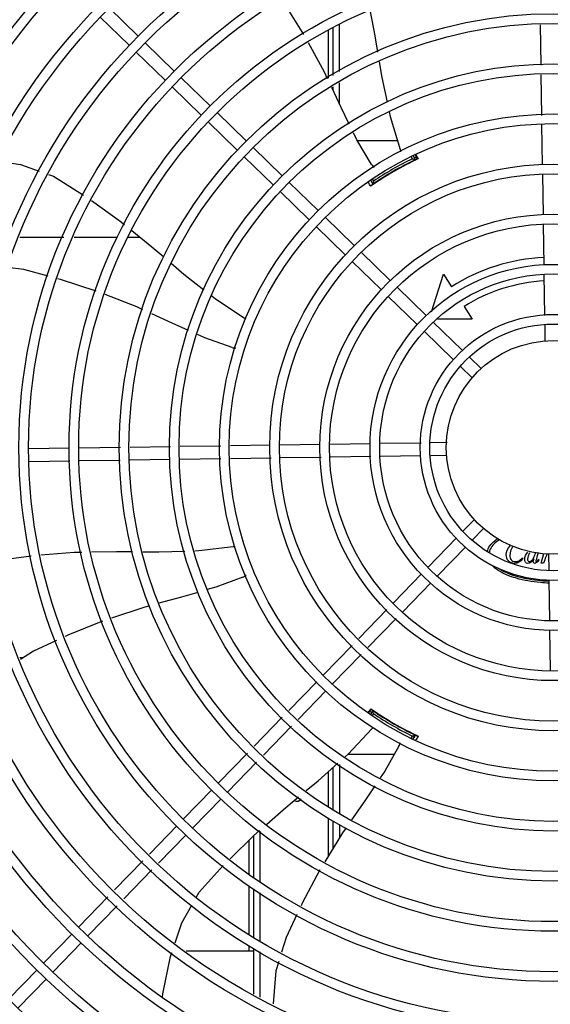
# Model space of a CAD drawing. Units: millimetres. Extents: x 2950 to 3452, y 1204 to 1430.
# Drawn here: x 3188 to 3188, y 1326 to 1326 of the extents above; entities that cross this region are included whole.
import ezdxf

# ---------------------------------------------------------------- set-up
doc = ezdxf.new("R2010")
doc.units = ezdxf.units.MM
doc.linetypes.add('CONTINUO', pattern=[0])
for name, color, linetype in [('-teeqpp', 252, 'Continuous'), ('BASE ELÉTRICA 2', 30, 'Continuous'), ('ESTACIONAMENTO', 2, 'CONTINUO')]:
    doc.layers.add(name, color=color, linetype=linetype)

# ---------------------------------------------------------------- blocks, each defined once
blk = doc.blocks.new('VAGA1')
at = {"layer": 'ESTACIONAMENTO', "linetype": 'Continuous', "lineweight": 20}
blk.add_arc((-2528887.011615198, 1741341.964649897), 173.4441714613302, 91.11095137500791, 105.6773102109604, dxfattribs=at)

msp = doc.modelspace()

# ---------------------------------------------------------------- linework, layer by layer
at = {"layer": '-teeqpp'}
for p, q in [((3187.835384811598, 1326.389039773688), (3187.821784273943, 1326.402235526155)), ((3187.831206736713, 1326.384733535081), (3187.81760619906, 1326.397929287083)), ((3187.924387442642, 1326.369410020033), (3187.924387059389, 1326.39189320296)), ((3187.926396490173, 1326.393029659196), (3187.926397923783, 1326.370649534159)), ((3187.929396408286, 1326.394325692735), (3187.929397805293, 1326.372499039466)), ((3188.023707763819, 1326.375410358159), (3188.023422273144, 1326.394309625215)), ((3187.852215028439, 1326.372710465291), (3187.838614489855, 1326.385906217291)), ((3187.848036953556, 1326.368404226218), (3187.834436416832, 1326.381599979153)), ((3187.86904524342, 1326.356381155959), (3187.855444706696, 1326.369576908893)), ((3187.929398142441, 1326.367230800532), (3187.929398766238, 1326.357480633302)), ((3188.024062102817, 1326.351953500218), (3188.02377555929, 1326.370922406636)), ((3187.864867169468, 1326.352074916888), (3187.851266631813, 1326.365270670287)), ((3187.926398260932, 1326.36538129476), (3187.926398358404, 1326.363845991632)), ((3187.885875460262, 1326.340051847561), (3187.872274922608, 1326.353247600029)), ((3187.881697385377, 1326.335745608954), (3187.868096848656, 1326.348941361424)), ((3188.024411649727, 1326.328814012596), (3188.024129813399, 1326.34747113603)), ((3187.956541282659, 1326.3400482852), (3187.937946558155, 1326.3400470948)), ((3187.902705675242, 1326.32372253916), (3187.88910513945, 1326.336918291166)), ((3187.89852760222, 1326.319416300557), (3187.884927064567, 1326.332612052558)), ((3187.963556163242, 1326.331648567347), (3187.962943082508, 1326.332710298418)), ((3187.964964781878, 1326.33120890801), (3187.963851324128, 1326.333137186277)), ((3187.964901251285, 1326.33353738924), (3187.965943686311, 1326.331491821434)), ((3187.965292805588, 1326.331293543289), (3187.965303434471, 1326.331298134534)), ((3187.962802037981, 1326.329954889852), (3187.962754059042, 1326.330037979175)), ((3187.944056706959, 1326.321422501394), (3187.945046932276, 1326.31970763243)), ((3187.94491517997, 1326.321935583842), (3187.945370301775, 1326.321147403175)), ((3187.947166178848, 1326.321036981181), (3187.947213632851, 1326.32095479808)), ((3188.024764710302, 1326.30544177072), (3188.024479400289, 1326.324328934596)), ((3187.919535893015, 1326.307393230765), (3187.90593535536, 1326.320588983232)), ((3187.945200868116, 1326.319743354851), (3187.945298089075, 1326.319811040295)), ((3187.915357818131, 1326.303086991226), (3187.901757281408, 1326.316282744162)), ((3187.936366109857, 1326.291063921902), (3187.922765572202, 1326.304259674369)), ((3187.932188034973, 1326.286757683295), (3187.918587496388, 1326.299953435761)), ((3188.025120186182, 1326.281909644175), (3188.024832462727, 1326.300956693191)), ((3187.780079972103, 1326.295036991491), (3187.800545669322, 1326.295038301434)), ((3187.805371898251, 1326.295038610317), (3187.825695685938, 1326.295039911171)), ((3187.830660670005, 1326.295040229395), (3187.836199931618, 1326.295040583562)), ((3187.953196324837, 1326.274734613035), (3187.939595789046, 1326.287930365507)), ((3187.949018249954, 1326.270428374429), (3187.935417714162, 1326.2836241269)), ((3187.972432537214, 1326.260056224484), (3187.978074688976, 1326.277734644383)), ((3187.978074688976, 1326.277734644383), (3187.981817651093, 1326.271819390468)), ((3188.025476158026, 1326.258344738194), (3188.025188155764, 1326.277410158034)), ((3187.97002654168, 1326.258405304638), (3187.956426004956, 1326.271601057573)), ((3187.965848466796, 1326.254099065566), (3187.952247930072, 1326.2672948185)), ((3187.987699451232, 1326.262523991797), (3187.991442416143, 1326.256608738352)), ((3187.991442416143, 1326.256608738352), (3187.975290039892, 1326.256607705047)), ((3187.986856758523, 1326.242075995775), (3187.973256220866, 1326.255271748708)), ((3188.025661068421, 1326.246103904179), (3188.025543367383, 1326.253895509196)), ((3187.982678682708, 1326.237769756701), (3187.969078145984, 1326.250965510101)), ((3187.995874420364, 1326.233326719714), (3187.990086436779, 1326.238942439844)), ((3187.99169634641, 1326.229020481574), (3187.985908361894, 1326.234636201236)), ((3187.850518247474, 1326.196908187382), (3187.83161897949, 1326.196622694842)), ((3187.873975103552, 1326.197262526376), (3187.855006198532, 1326.196975982851)), ((3187.89711459211, 1326.197612071424), (3187.878457468672, 1326.197330236958)), ((3187.920486833984, 1326.197965132), (3187.901599671969, 1326.197679822921)), ((3187.944018960529, 1326.198320608811), (3187.92497191105, 1326.198032883493)), ((3187.967583866976, 1326.198676580191), (3187.948518446671, 1326.198388577462)), ((3187.979824700526, 1326.198861489653), (3187.972033094576, 1326.198743790011)), ((3187.803275647619, 1326.196194540427), (3187.784327809539, 1326.195908314264)), ((3187.827131026569, 1326.196554899835), (3187.80777513469, 1326.19626251001)), ((3187.944109584778, 1326.192321293177), (3187.925339902547, 1326.192037757698)), ((3187.967360080583, 1326.192672514729), (3187.948609073714, 1326.192389261833)), ((3187.979552434374, 1326.192856692583), (3187.972123721617, 1326.192744474848)), ((3187.80336627466, 1326.190195225265), (3187.784418435649, 1326.189908999101)), ((3187.826973518941, 1326.190551835906), (3187.8078657608, 1326.190263194846)), ((3187.850360738916, 1326.19090512345), (3187.831461471862, 1326.190619630913)), ((3187.874065728733, 1326.191263210279), (3187.854848689974, 1326.190972917989)), ((3187.897482582674, 1326.191616946094), (3187.878548094784, 1326.191330920863)), ((3187.920854824549, 1326.191970007135), (3187.901967661604, 1326.191684697124)), ((3187.99243865245, 1326.162813883461), (3187.98731216805, 1326.157530142506)), ((3187.996744891987, 1326.158635809043), (3187.991618406658, 1326.153352067622)), ((3187.984180506392, 1326.154302414852), (3187.970953233738, 1326.140669390989)), ((3187.98848674593, 1326.150124340902), (3187.975259472344, 1326.136491317037)), ((3188.022286998899, 1326.147475992726), (3188.021677916724, 1326.145265564527)), ((3188.023706563631, 1326.142518356674), (3188.024981821678, 1326.147024107162)), ((3188.027163222599, 1326.146662916193), (3188.027275440802, 1326.139234202506)), ((3188.014959077934, 1326.144902142549), (3188.015258031919, 1326.144603226698)), ((3188.022567661618, 1326.14428341324), (3188.022795434934, 1326.14402719413)), ((3188.024895174952, 1326.142518432525), (3188.023706563631, 1326.142518356674)), ((3188.025393297029, 1326.144077187735), (3188.024895174952, 1326.142518432525)), ((3187.967819678273, 1326.137439712733), (3187.954728886015, 1326.123947355471)), ((3187.97212591781, 1326.133261638316), (3187.959035125553, 1326.119769281054)), ((3188.027347400919, 1326.134470562403), (3188.027630652421, 1326.115719553669)), ((3187.951608697819, 1326.120731454085), (3187.938469236541, 1326.107188934413)), ((3187.955914936427, 1326.1165533792), (3187.942775475149, 1326.103010859529)), ((3188.027698622005, 1326.111220066597), (3188.027982156553, 1326.09245038483)), ((3187.935349047415, 1326.103973032559), (3187.921942323496, 1326.090155052474)), ((3187.781556648126, 1326.098151526964), (3187.780066379162, 1326.098151431166)), ((3187.939655285092, 1326.099794957209), (3187.926248561173, 1326.085976977588)), ((3187.918808768032, 1326.086925373752), (3187.90584634451, 1326.07356532331)), ((3187.923115005708, 1326.082747298401), (3187.910152582186, 1326.069387247959)), ((3187.943077341868, 1326.072283739033), (3187.944328228011, 1326.074210205871)), ((3187.945062690431, 1326.073503908025), (3187.943948934534, 1326.071574540185)), ((3187.944825382468, 1326.073745666173), (3187.944816092, 1326.073752575782)), ((3187.947230073156, 1326.072257925386), (3187.947182104323, 1326.072174829754)), ((3187.902723490854, 1326.070346675132), (3187.889572808062, 1326.056792589924)), ((3187.945386243592, 1326.072064178298), (3187.944772401901, 1326.071000816915)), ((3187.907029729462, 1326.066168600248), (3187.893879046669, 1326.05261451504)), ((3187.962771138844, 1326.063175827538), (3187.962818583012, 1326.063258017036)), ((3187.963117530578, 1326.060775552204), (3187.963573448515, 1326.061565342453)), ((3187.963991107203, 1326.060288634857), (3187.96498201175, 1326.062005182479)), ((3187.964874106049, 1326.062120632654), (3187.964766878576, 1326.062170984902)), ((3187.96496680776, 1326.062077380463), (3187.964874106049, 1326.062120632654)), ((3187.886449954406, 1326.053573942211), (3187.872936041316, 1326.039645484111)), ((3187.890756193013, 1326.049395867793), (3187.877242279922, 1326.035467409693)), ((3187.933512397879, 1326.053161251407), (3187.955174468073, 1326.053162637757)), ((3187.924409005004, 1326.028827221269), (3187.924407209333, 1326.045000839262)), ((3187.926418648808, 1326.046803567088), (3187.926419890168, 1326.027436849658)), ((3187.929418551527, 1326.048323416829), (3187.929420020478, 1326.025362488462)), ((3187.869802484919, 1326.036415805389), (3187.856606732917, 1326.0228152682)), ((3187.874108722594, 1326.032237730502), (3187.860912971524, 1326.018637192851)), ((3187.924411563378, 1326.005753012694), (3187.924409607523, 1326.023374581117)), ((3187.926420238136, 1326.021984386027), (3187.926421066035, 1326.009028820184)), ((3187.853473177452, 1326.019585589945), (3187.840636302877, 1326.006354939083)), ((3187.892422059183, 1325.993526040725), (3187.892420552551, 1326.017070257192)), ((3187.929420353227, 1326.020181634712), (3187.929420753305, 1326.013918784793)), ((3187.857779415129, 1326.015407513662), (3187.844942541483, 1326.00217686513)), ((3187.887170816943, 1326.012926593728), (3187.887171843399, 1325.996887275531)), ((3187.889421945309, 1325.995302746638), (3187.889420675597, 1326.015139329504)), ((3187.837511508933, 1326.003134290864), (3187.824352653119, 1325.989571783373)), ((3187.84181774847, 1325.998956216447), (3187.828658892656, 1325.985393709421)), ((3187.88717219469, 1325.991421286289), (3187.887173636659, 1325.968853436168)), ((3187.889423740387, 1325.96724470962), (3187.889422279163, 1325.990088757317)), ((3187.821227859175, 1325.986351135153), (3187.807603806963, 1325.97230915933)), ((3187.892423844364, 1325.965623053754), (3187.892422393036, 1325.988312051869)), ((3187.825534098712, 1325.982173060737), (3187.81191004557, 1325.968131084447)), ((3187.804470249635, 1325.969079480607), (3187.791274498565, 1325.955478942954)), ((3187.808776488243, 1325.964901405257), (3187.795580737172, 1325.95130086807)), ((3187.887173991619, 1325.963336829943), (3187.88717413417, 1325.961093845053)), ((3187.889425426317, 1325.940907255619), (3187.889424068586, 1325.962114993928)), ((3187.857822402704, 1325.961091966796), (3187.889424136118, 1325.96109398923)), ((3187.892425522872, 1325.939379177303), (3187.892424167005, 1325.96058691515)), ((3187.788140942169, 1325.952249263766), (3187.774945189236, 1325.93864872611)), ((3187.792447180776, 1325.948071189348), (3187.779251427842, 1325.934470651692))]:
    msp.add_line(p, q, dxfattribs=at)
for points in [[(3187.91279811419, 1326.389859656578), (3187.90345299305, 1326.404834159348), (3187.902744861881, 1326.405854313657)], [(3187.943816271072, 1326.400555401831), (3187.946054921935, 1326.389156427659), (3187.947320050369, 1326.381509054576)], [(3187.923913423753, 1326.369117774794), (3187.922485294274, 1326.372147550282), (3187.915002045653, 1326.385945229209)], [(3187.94807062467, 1326.376972028496), (3187.949274597296, 1326.369694326668), (3187.951718538859, 1326.358064728181)], [(3187.934047181567, 1326.347911038652), (3187.930293884227, 1326.355581642766), (3187.925837602861, 1326.365035634492)], [(3187.952655976424, 1326.35360388897), (3187.953125197508, 1326.351371080204), (3187.957774958305, 1326.335959199829)], [(3187.944436826125, 1326.328959966483), (3187.937632917905, 1326.34058287689), (3187.936027634045, 1326.343863592227)], [(3187.957774944326, 1326.335959205393), (3187.957943052027, 1326.335389377509), (3187.957984300698, 1326.334969107745)], [(3187.769861050603, 1326.330583784523), (3187.780286744342, 1326.329022751353), (3187.789107598835, 1326.32586927634)], [(3187.793421292901, 1326.324327120564), (3187.795826719984, 1326.323467175293), (3187.809879753971, 1326.314632047968)], [(3187.944802426608, 1326.319460756521), (3187.944796579214, 1326.31945612214), (3187.944797708459, 1326.319456939424), (3187.944814285655, 1326.31946926979), (3187.944841019626, 1326.319488901686), (3187.944876622389, 1326.319514711622), (3187.944921777861, 1326.319547056518), (3187.944976808025, 1326.319586088261), (3187.945041958459, 1326.319631979094), (3187.945117060644, 1326.319684698931), (3187.945200868116, 1326.319743354851)], [(3187.813578561414, 1326.3120738701), (3187.826357478224, 1326.302979401893), (3187.828923053661, 1326.300910036963)], [(3187.832451433213, 1326.29806408135), (3187.841790686508, 1326.290531140039), (3187.847393585722, 1326.28572778518)], [(3187.793286054039, 1326.276734865503), (3187.781998724731, 1326.279808718374), (3187.774230893886, 1326.280745718082)], [(3187.850858354851, 1326.282757444704), (3187.85676699288, 1326.277691981147), (3187.866058125755, 1326.270398438599)], [(3187.81566768694, 1326.269756643653), (3187.799077304198, 1326.275157747149), (3187.797641697158, 1326.275548703351)], [(3187.837609718656, 1326.260994910004), (3187.834667421356, 1326.26235210294), (3187.819871709929, 1326.268188201538)], [(3187.869760605016, 1326.267491992313), (3187.871494433191, 1326.266130937164), (3187.884962428226, 1326.257313919302)], [(3187.858933732061, 1326.25129292008), (3187.851297514694, 1326.254681146204), (3187.84169355682, 1326.25911115952)], [(3187.884962417062, 1326.257313912299), (3187.885457574729, 1326.256985377903), (3187.885759578965, 1326.256689668171)], [(3187.879243889459, 1326.243378596127), (3187.866560580732, 1326.247908849042), (3187.863040521966, 1326.249470716778)], [(3187.789850072692, 1326.146328653148), (3187.805487804695, 1326.147576281405), (3187.809014351858, 1326.147644679204)], [(3187.813622384845, 1326.147734053088), (3187.825311917536, 1326.14796077307), (3187.832765897246, 1326.147881868605)], [(3187.837482413655, 1326.147831941153), (3187.845037552787, 1326.147751965426), (3187.857178842436, 1326.148147900027)], [(3187.86183199035, 1326.148299642757), (3187.863751350494, 1326.148362234006), (3187.879736978338, 1326.150265139812)], [(3187.879737005364, 1326.150265129613), (3187.880328436019, 1326.150331789354), (3187.880748138835, 1326.150299404736)], [(3187.766852725299, 1326.142875813142), (3187.768930884724, 1326.143645761137), (3187.785327788682, 1326.145904470882)], [(3187.884313805145, 1326.135914263236), (3187.871685835959, 1326.131231964384), (3187.867654858916, 1326.130070547409)], [(3187.863267163099, 1326.128806351453), (3187.855640500676, 1326.126608935303), (3187.845057249931, 1326.123726078516)], [(3187.840727067301, 1326.122546544995), (3187.837970314974, 1326.121795611311), (3187.822972087651, 1326.11678499262)], [(3187.818732823023, 1326.115285960646), (3187.802475394338, 1326.108728418385), (3187.801234045944, 1326.108155723814)], [(3187.797159311557, 1326.10627584867), (3187.786402856304, 1326.101313368322), (3187.780354226951, 1326.097367022519)], [(3187.932116513165, 1326.051910205933), (3187.933521437576, 1326.053169351987), (3187.944543728619, 1326.064902193787)], [(3187.944543730508, 1326.064902177492), (3187.94495306713, 1326.06533258744), (3187.945294892219, 1326.065577379761)], [(3187.965318065458, 1326.061916871919), (3187.96532500288, 1326.061914124141), (3187.96532372973, 1326.06191469289), (3187.9653047625, 1326.061922884394), (3187.965274393682, 1326.061936221268), (3187.965234240057, 1326.061954149316), (3187.965183651796, 1326.061977082341), (3187.965122335184, 1326.06200522474), (3187.965050016202, 1326.062038700379), (3187.96496680776, 1326.062077380463)], [(3187.957274318694, 1326.056850670727), (3187.950610449881, 1326.045146710638), (3187.948490059685, 1326.041994458248)], [(3187.913955224201, 1326.036055204867), (3187.919578276213, 1326.040672969548), (3187.928682388851, 1326.048832415953)], [(3187.945957611429, 1326.038229627609), (3187.941290630071, 1326.031291516973), (3187.935149431672, 1326.022443117854)], [(3187.895441232658, 1326.020393430103), (3187.904333414408, 1326.028153578421), (3187.910350789719, 1326.033095170694)], [(3187.878324927609, 1326.00421507297), (3187.889394376582, 1326.015116378173), (3187.892016640472, 1326.017404811883)], [(3187.932556278926, 1326.018706836706), (3187.930848427898, 1326.016246118691), (3187.922610821511, 1326.002817519048)], [(3187.862651101091, 1325.986385988505), (3187.863916508281, 1325.988607091652), (3187.875152613882, 1326.001017496147)], [(3187.920328684254, 1325.998955238079), (3187.912057176489, 1325.98342037717), (3187.911496210293, 1325.982230085691)], [(3187.852587976296, 1325.964834354926), (3187.855747108503, 1325.974267777264), (3187.860417943436, 1325.982466245749)], [(3187.909575187774, 1325.978153947992), (3187.904511205174, 1325.967408894799), (3187.902423976369, 1325.960529556527)], [(3187.846773326175, 1325.93942036767), (3187.8468913, 1325.941026191073), (3187.85043490611, 1325.958405117962), (3187.851097486538, 1325.96038363689)], [(3187.90110055091, 1325.956167659737), (3187.899761749358, 1325.951755073847), (3187.898449829174, 1325.936310739582)]]:
    msp.add_lwpolyline(points, dxfattribs=at)
for radius in [0.4139499999999998, 0.4094499999999998, 0.3904999999999998, 0.3859999999999998, 0.3670499999999998, 0.3625499999999999, 0.3435999999999998, 0.3390999999999998, 0.3201499999999998, 0.3156499999999998, 0.2966999999999999, 0.2921999999999998, 0.2732499999999998, 0.2687499999999998, 0.2497999999999999, 0.2452999999999999, 0.2263499999999999, 0.2218499999999999, 0.2028999999999999, 0.1983999999999999, 0.1794499999999999, 0.1749499999999999, 0.1559999999999999, 0.1514999999999999, 0.1325499999999999, 0.1280499999999999, 0.1091, 0.1046, 0.08564999999999996, 0.08114999999999996, 0.06219999999999998, 0.05769999999999998, 0.04999999999999998]:
    msp.add_circle((3188.029409061675, 1326.196610168673), radius, dxfattribs=at)
for centre, radius, start, end in [((3188.029406762408, 1326.196611168285), 0.1490699417010999, 115.0788722173216, 124.9747374631889), ((3188.029406762408, 1326.196611168285), 0.1492290860554999, 115.5839159827909, 124.4234177704237), ((3188.029406762408, 1326.196611168285), 0.1502378125909999, 115.9960437874426, 124.0112899137547), ((3188.029406762408, 1326.196611168285), 0.1491767625947999, 116.1856190800913, 123.8217146582489), ((3188.029406762408, 1326.196611168285), 0.1491331663328999, 116.1845077971882, 116.541373699603), ((3188.029406762408, 1326.196611168285), 0.1502116319875999, 115.2055681700159, 115.6128828989898), ((3188.029406762408, 1326.196611168285), 0.1492029054520999, 115.191997193839, 115.5831389952734), ((3187.94862067138, 1326.33169774758), 0.004999999410299998, 213.1998680575373, 234.4900441869149), ((3188.029406762408, 1326.196611168285), 0.1491331663328999, 123.4499549880461, 123.8228259919235), ((3188.029406762408, 1326.196611168285), 0.1492029054520999, 124.4241948150097, 124.975678723522), ((3188.029406762408, 1326.196611168285), 0.08899999999999997, 92.79614519237228, 122.3241850318447), ((3188.029406762408, 1326.196611168285), 0.07799999999999996, 93.06804578513118, 122.3241850318447), ((3187.880689047886, 1326.248165193021), 0.004999999321799997, 253.200053258471, 274.4960025845273), ((3187.882344093832, 1326.140509938611), 0.004999999321499997, 293.2000532956296, 314.4867570390866), ((3188.029406762408, 1326.196611168285), 0.1502116319875999, 235.2055270656898, 235.6128829014255), ((3188.029406762408, 1326.196611168285), 0.1490699417010999, 235.0788722304311, 244.9747374605813), ((3188.029406762408, 1326.196611168285), 0.1492029054520999, 235.1933337448682, 235.5831389764634), ((3188.029406762408, 1326.196611168285), 0.1492290860554999, 235.5839160249417, 244.4234177873174), ((3188.029406762408, 1326.196611168285), 0.1491767625947999, 236.1856190831495, 243.8217146704557), ((3188.029406762408, 1326.196611168285), 0.1491331663328999, 236.1845078013318, 236.5413893017808), ((3188.029406762408, 1326.196611168285), 0.1502378125909999, 235.9960438478716, 244.0112899398734), ((3188.029406762408, 1326.196611168285), 0.1491331663328999, 243.4499726145616, 243.8228259956396), ((3187.952811398884, 1326.059105072714), 0.004999999234999998, 333.1998681573156, 354.4664971653172), ((3188.029406762408, 1326.196611168285), 0.1502116319875999, 244.3944508553807, 244.4568473259349), ((3188.029406762408, 1326.196611168285), 0.1492029054520999, 244.424194803632, 244.9771394312252), ((3187.909419494244, 1326.033602489307), 0.002499999999999999, 242.8965529570112, 327.9298418471076)]:
    msp.add_arc(centre, radius, start, end, dxfattribs=at)
for points, start_tangent, end_tangent in [([(3187.963556163243, 1326.331648567347), (3187.964026677999, 1326.331502312822), (3187.964496206068, 1326.331355753946), (3187.964964800561, 1326.331208874514)], (0.9551066340795933, -0.2962622445353961), (0.9540437538056649, -0.2996673419383509)), ([(3187.96357792873, 1326.330477828035), (3187.96422733242, 1326.330793897996)], (0.8973841133033517, 0.4412502160801265), (0.8885133633887642, 0.4588507416138563)), ([(3187.96422733242, 1326.330793897996), (3187.964755557557, 1326.33105397294)], (0.8885133633490662, 0.4588507416907276), (0.9322932809109071, 0.3617032462784608)), ([(3187.964755557557, 1326.33105397294), (3187.964828482602, 1326.331080092345), (3187.965241582414, 1326.33127118263)], (0.932293280928986, 0.3617032462318618), (0.7730500377052004, 0.6343450474339574)), ([(3187.965142980715, 1326.333629536818), (3187.965345886467, 1326.333252915064), (3187.966221161641, 1326.331627565148)], (0.4743283292548701, -0.8803480198570811), (0.4740050339535615, -0.880522133615438)), ([(3187.965241582414, 1326.33127118263), (3187.965331683813, 1326.331338624131)], (0.7730500377286812, 0.6343450474053417), (0.9056718375787491, 0.4239793893772809)), ([(3187.965331683813, 1326.331338624131), (3187.965380095066, 1326.331329752742)], (0.9056718377895308, 0.4239793889270255), (0.5228835842697388, -0.8524041044605732)), ([(3187.945370301775, 1326.321147403175), (3187.945261765266, 1326.320666784029), (3187.945153987524, 1326.320186868384), (3187.945046952821, 1326.319707598936)], (-0.2208578513253093, -0.975306008136917), (-0.2173774102580875, -0.9760876300360984)), ([(3187.943957605165, 1326.318759803965), (3187.94316234316, 1326.32041082986), (3187.942983950856, 1326.320781353793)], (-0.4340917684867393, 0.9008686566487122), (-0.433766555219256, 0.9010252913060879)), ([(3187.944734660874, 1326.319408343392), (3187.944751882823, 1326.319455194835)], (-0.4768910475838091, 0.8789624159965074), (0.8246553010451592, 0.5656356021840548)), ([(3187.944751882823, 1326.319455194835), (3187.944854629622, 1326.319499030971), (3187.945226633593, 1326.31976128684)], (0.8246553008863181, 0.5656356024156336), (0.7436246780093589, 0.6685972915406386)), ([(3187.945226633593, 1326.31976128684), (3187.945287180683, 1326.319812570634)], (0.7436246784035796, 0.6685972911021797), (0.7800278722180592, 0.625744771103177)), ([(3187.945287180683, 1326.319812570634), (3187.945775012169, 1326.320138871678), (3187.946373388141, 1326.320543313394)], (0.7800278724015589, 0.6257447708744346), (0.8307549057832648, 0.5566383803844638)), ([(3187.998569208054, 1326.147975655449), (3187.99900545056, 1326.149242941763), (3188.000769366728, 1326.151775562486), (3188.00345921504, 1326.153994562514)], (0.2274303357781968, 0.9737943532223924), (0.832103050639062, 0.5546210536187454)), ([(3188.00424454903, 1326.153414420781), (3188.001693269831, 1326.151392937502), (3187.999986247546, 1326.149047914601), (3187.999454916512, 1326.147293050684)], (-0.8414419570547489, -0.5403475112442683), (-0.1304342101067013, -0.9914569667080065)), ([(3188.007428740499, 1326.146325145604), (3188.009207826232, 1326.150588606712)], (-6.399917331824987e-05, 0.9999999979520531), (0.6800914921016437, 0.7331272484166446)), ([(3188.008558821825, 1326.143419414671), (3188.007428740499, 1326.146325145604)], (-0.729152497292413, 0.6843512516918762), (-6.399917331824987e-05, 0.9999999979520531)), ([(3188.010346647005, 1326.150083340216), (3188.009108470105, 1326.146083260287)], (-0.5681377337399182, -0.8229334818202929), (6.399917331824987e-05, -0.9999999979520531)), ([(3188.009108470105, 1326.146083260287), (3188.009734936504, 1326.144040594908)], (6.399917331824987e-05, -0.9999999979520531), (0.5984271501946627, -0.8011772250319493)), ([(3188.016040975244, 1326.144197584012), (3188.017463787691, 1326.147635758381)], (-6.399917331824987e-05, 0.9999999979520531), (0.6209503476684013, 0.7838499000003074)), ([(3188.018348358699, 1326.147278708537), (3188.01737904476, 1326.144325782996)], (-0.4954964037306338, -0.8686099895177403), (6.399917331824987e-05, -0.9999999979520531)), ([(3188.020172795359, 1326.1448688626), (3188.020809523178, 1326.146326002231)], (0.5033484399879006, 0.8640835306622544), (0.3465911022583296, 0.9380163153353763)), ([(3188.020809523178, 1326.146326002231), (3188.02115944358, 1326.14766514783)], (0.3465911022416987, 0.9380163153415215), (0.1141080860895677, 0.9934683410602353)), ([(3188.026511608818, 1326.146768605564), (3188.025393297029, 1326.144077187735)], (-0.4980192875537917, -0.8671659525283582), (-0.3017588113099576, -0.9533842980649524)), ([(3188.027367153335, 1326.133140447813), (3188.023363008827, 1326.133370179846), (3188.017547573966, 1326.134138035533), (3188.01218800293, 1326.135385226884), (3188.00749026178, 1326.137063823877), (3188.003634883155, 1326.139109321076), (3188.000770027443, 1326.14144310926), (3188.000549490202, 1326.141681344174)], (-0.9995875988850547, 0.02871640916290174), (-0.6691114279549635, 0.7431620933417357)), ([(3188.01128664486, 1326.142360983867), (3188.008558821825, 1326.143419414671)], (-0.9999999979520531, -6.399917331824987e-05), (-0.7291524973000615, 0.684351251683727)), ([(3188.009734936504, 1326.144040594908), (3188.011635345094, 1326.143200856763)], (0.5984271501946627, -0.8011772250319493), (0.9999999979520531, 6.399917331824987e-05)), ([(3188.013300059251, 1326.142860803132), (3188.01128664486, 1326.142360983867)], (-0.8831484678532205, -0.4690935767291111), (-0.9999999979520531, -6.399917331824987e-05)), ([(3188.011635345094, 1326.143200856763), (3188.013243861143, 1326.143563954475)], (0.9999999979520531, 6.399917331824987e-05), (0.8943985678677677, 0.4472708371849057)), ([(3188.013243861143, 1326.143563954475), (3188.014959077934, 1326.144902142549)], (0.8943985678677677, 0.4472708371849057), (0.7108719536711319, 0.7033214524552682)), ([(3188.015258031918, 1326.144603226698), (3188.013300059251, 1326.142860803132)], (-0.6335527971814947, -0.7736994592110714), (-0.8831484678569697, -0.4690935767220519)), ([(3188.016446751967, 1326.142902237753), (3188.016040975244, 1326.144197584012)], (-0.6051320562649061, 0.7961251123288393), (-6.399917331824987e-05, 0.9999999979520531)), ([(3188.017485932072, 1326.14237560903), (3188.016446751967, 1326.142902237753)], (-0.9999999979520531, -6.399917331824987e-05), (-0.6051320562649061, 0.7961251123288393)), ([(3188.01737904476, 1326.144325782996), (3188.017599737828, 1326.143542876597)], (6.399917331824987e-05, -0.9999999979520531), (0.573518702390271, -0.8191924670116176)), ([(3188.018737077632, 1326.142727195473), (3188.017485932072, 1326.14237560903)], (-0.8792622369123776, -0.476338029911367), (-0.9999999979520531, -6.399917331824987e-05)), ([(3188.017599737828, 1326.143542876597), (3188.018254562538, 1326.143222635651)], (0.5735187023028938, -0.8191924670727907), (0.9999999979520531, 6.399917331824987e-05)), ([(3188.018254562538, 1326.143222635651), (3188.019201153977, 1326.143663977803)], (0.9999999979520531, 6.399917331824987e-05), (0.7656644271255999, 0.6432402234270084)), ([(3188.020389711623, 1326.144489679191), (3188.018737077632, 1326.142727195473)], (-0.5800169199968269, -0.8146044270180437), (-0.8792622369025597, -0.4763380299294898)), ([(3188.019201153977, 1326.143663977803), (3188.020172795359, 1326.1448688626)], (0.7656644271046886, 0.6432402234518994), (0.5033484399799555, 0.8640835306668824)), ([(3188.020083755048, 1326.143016347377), (3188.020389711623, 1326.144489679191)], (-6.399917331824987e-05, 0.9999999979520531), (0.2592698000320357, 0.9658049341307738)), ([(3188.020260098745, 1326.142537734716), (3188.020083755048, 1326.143016347377)], (-0.739980947394361, 0.6726278298534368), (-6.399917331824987e-05, 0.9999999979520531)), ([(3188.020710128522, 1326.14237581606), (3188.020260098745, 1326.142537734716)], (-0.9999999979520531, -6.399917331824987e-05), (-0.739980947411299, 0.6726278298348027)), ([(3188.021542851576, 1326.142710391401), (3188.020710128522, 1326.14237581606)], (-0.8234733798984272, -0.5673549088521762), (-0.9999999979520531, -6.399917331824987e-05)), ([(3188.021379061254, 1326.144062694667), (3188.021293696376, 1326.143400770586)], (-0.1914421181877513, -0.9815039049253891), (6.399917331824987e-05, -0.9999999979520531)), ([(3188.021293696376, 1326.143400770586), (3188.021436055587, 1326.143187255337)], (6.399917331824987e-05, -0.9999999979520531), (0.9999999979520531, 6.399917331824987e-05)), ([(3188.021677916723, 1326.145265564527), (3188.021379061254, 1326.144062694667)], (-0.2656494157231268, -0.9640697007612897), (-0.1914421181877513, -0.9815039049253891)), ([(3188.021436055587, 1326.143187255337), (3188.022567661618, 1326.144283413239)], (0.9999999979520531, 6.399917331824987e-05), (0.6227879433204718, 0.7823906809610256)), ([(3188.022795434934, 1326.144027194129), (3188.021542851576, 1326.142710391401)], (-0.6162597163717906, -0.7875429905582048), (-0.8234733799110263, -0.5673549088338896)), ([(3188.003776781043, 1326.140115466836), (3188.00446631865, 1326.139664944435), (3188.00819732341, 1326.137770976516), (3188.012743520586, 1326.136216732443), (3188.017930198016, 1326.135061940032), (3188.023558036918, 1326.134350978232), (3188.027351556863, 1326.134140558997)], (0.8248941059758866, -0.565287284419385), (0.9995906439556882, -0.02861021699066244)), ([(3187.942876692298, 1326.072446992709), (3187.943101975926, 1326.072811949859), (3187.944071932147, 1326.074382635347)], (0.5252394351513047, 0.850954485129457), (0.5255520193059748, 0.8507614677472253)), ([(3187.944766901644, 1326.073756796684), (3187.944750378833, 1326.073803157511)], (-0.8200128403552424, 0.5723451245992479), (0.476761817465516, 0.8790325189701337)), ([(3187.944870358213, 1326.073712485144), (3187.944766901644, 1326.073756796684)], (-0.9358839446306666, 0.3523084475038085), (-0.8200128405928416, 0.5723451242588329)), ([(3187.945301479462, 1326.073400182035), (3187.945242398146, 1326.073450276725), (3187.944870358213, 1326.073712485144)], (-0.7793908403220475, 0.6265380419592196), (-0.935883944712343, 0.3523084472868407)), ([(3187.945386243592, 1326.072064178298), (3187.945277644751, 1326.072544783572), (3187.945169805197, 1326.073024685118), (3187.945062709933, 1326.073503940654)], (-0.2209826870723394, 0.9752777307076629), (-0.217502346079939, 0.9760597980911428)), ([(3187.946389250124, 1326.0726683964), (3187.945790822851, 1326.073072762378), (3187.945301479462, 1326.073400182035)], (-0.8308259532159766, 0.556532331013001), (-0.7793908403792903, 0.6265380418880118)), ([(3187.963573448515, 1326.061565342453), (3187.964043945197, 1326.061711656317), (3187.964513454158, 1326.061858275382), (3187.96498202939, 1326.06200521557)], (0.9550687051781677, 0.2963844941782522), (0.9540053890661097, 0.2997894555063957)), ([(3187.964244508798, 1326.062420096528), (3187.963595063159, 1326.062736083901)], (-0.8885721070305391, 0.4587369732290046), (-0.8974404310179087, 0.4411356625510913)), ([(3187.964771008577, 1326.06216077247), (3187.964244508798, 1326.062420096528)], (-0.931924804089498, 0.3626515676551688), (-0.888572107043214, 0.4587369732044539)), ([(3187.964845694855, 1326.062133979825), (3187.964771008577, 1326.06216077247)], (-0.9508345782252692, 0.309699216742915), (-0.9319248040440885, 0.3626515677718593)), ([(3187.965348153231, 1326.061875879836), (3187.965258818957, 1326.061942942364), (3187.964845694855, 1326.062133979825)], (-0.9021824515113781, 0.4313546385341426), (-0.9508345784102993, 0.3096992161748375)), ([(3187.966347518612, 1326.061535710246), (3187.965315319646, 1326.060021479233), (3187.965082618879, 1326.059680240601)], (-0.5631292578961016, -0.8263688274017758), (-0.5634277535979227, -0.8261653384617387)), ([(3187.965397339746, 1326.061884390592), (3187.965348153231, 1326.061875879836)], (-0.5227582582713528, -0.8524809695289991), (-0.902182451227993, 0.4313546391268452))]:
    msp.add_spline(points, degree=3, dxfattribs=dict(at, start_tangent=start_tangent, end_tangent=end_tangent))

# ---------------------------------------------------------------- block references
at = {"layer": 'BASE ELÉTRICA 2', "linetype": 'Continuous', "lineweight": 5, "rotation": 179.4034924530202}
msp.add_blockref('VAGA1', (-2507451.621136537, 1769069.706577445), dxfattribs=at)

doc.saveas('drawing.dxf')
